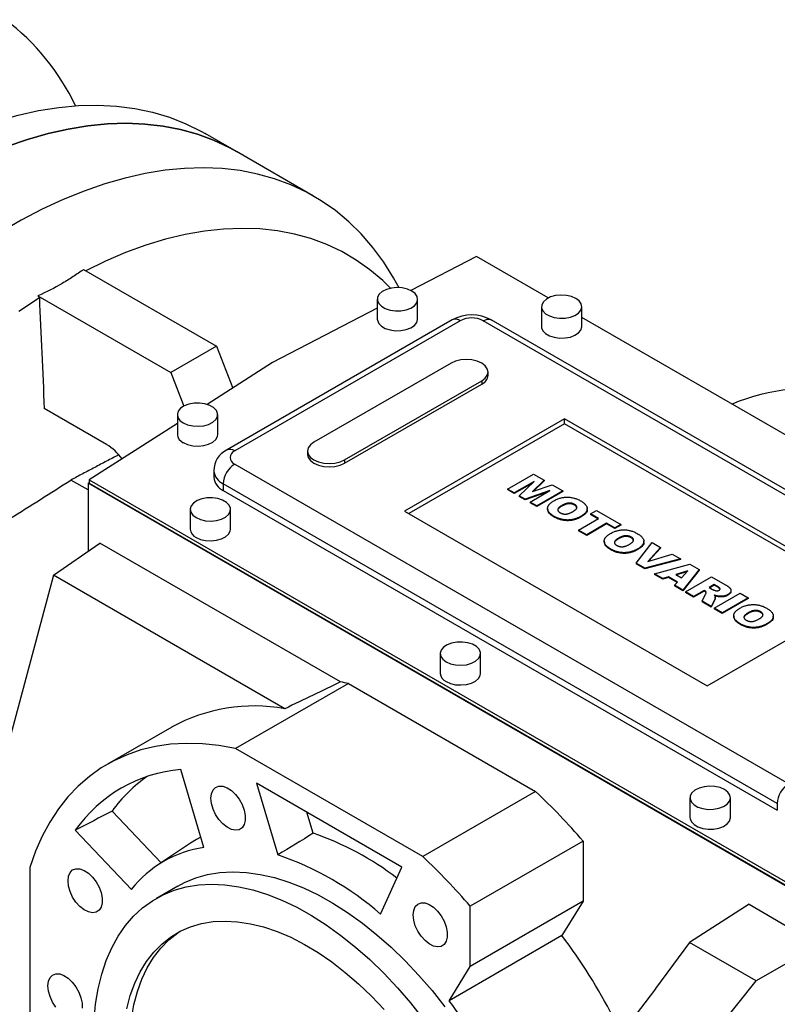
# Model space of a CAD drawing. Extents: x 81 to 4037, y -551 to 2303.
# Drawn here: x 2890 to 3078, y 622 to 866 of the extents above; entities that cross this region are included whole.
import ezdxf

# ---------------------------------------------------------------- set-up
doc = ezdxf.new("R2010")
doc.units = 0
doc.header["$MEASUREMENT"] = 0

msp = doc.modelspace()

# ---------------------------------------------------------------- linework, layer by layer
at = {"color": 7, "linetype": 'Continuous', "lineweight": -3}
for p, q in [((2943.93, 833.24), (2936.15, 837.73)), ((2963.02, 822.22), (2943.93, 833.24)), ((3003.33, 807.26), (2987.1, 798.83)), ((3021.11, 797), (3003.33, 807.26)), ((2906.07, 804.06), (2938.94, 785.08)), ((2984.18, 799.55), (2983.56, 800.68)), ((2894.76, 797.53), (2927.63, 778.55)), ((2978.77, 796.67), (2978.77, 791.77)), ((2988.77, 791.77), (2988.77, 796.67)), ((2978.77, 794.5), (2952.87, 781.04)), ((3019.43, 794.84), (3019.43, 789.94)), ((3029.43, 789.94), (3029.43, 794.84)), ((2997.33, 791.56), (2941.47, 759.32)), ((2999.33, 791.37), (2943.47, 759.12)), ((3142.16, 712.17), (3004.99, 791.37)), ((3144.16, 712.37), (3006.99, 791.56)), ((3082.99, 761.28), (3029.43, 792.19)), ((2938.94, 785.08), (2927.63, 778.55)), ((2938.94, 785.08), (2942.97, 774.69)), ((2952.87, 781.04), (2936.65, 770.64)), ((2997.03, 780.86), (2963.09, 761.26)), ((2927.63, 778.55), (2930.87, 770.21)), ((3006.21, 777.84), (3006.21, 778.66)), ((2970.69, 756.87), (3004.63, 776.47)), ((2970.69, 756.06), (3004.63, 775.65)), ((3004.63, 776.47), (3004.63, 775.65)), ((2911.72, 760.7), (2896.32, 769.59)), ((2929.28, 765.91), (2907.44, 751.91)), ((2929.28, 768.1), (2929.28, 763.2)), ((2939.28, 763.2), (2939.28, 768.1)), ((3025.14, 767.08), (2985.54, 744.22)), ((3025.14, 765.85), (2986.6, 743.61)), ((3100.09, 723.81), (3025.14, 767.08)), ((3025.14, 765.85), (3025.14, 767.08)), ((3099.03, 723.2), (3025.14, 765.85)), ((2961.52, 759.07), (2961.52, 758.25)), ((2970.69, 756.87), (2970.69, 756.06)), ((2938.3, 754.22), (2938.3, 752.59)), ((2943.47, 755.85), (3080.65, 676.66)), ((2907.17, 749.45), (2902.91, 751.9)), ((2907.17, 751.09), (2907.44, 751.27)), ((2907.44, 751.91), (3082.45, 650.88)), ((2907.44, 751.91), (2907.44, 751.09)), ((3011.01, 749.68), (3017.44, 753.39)), ((3017.61, 751.56), (3012.68, 748.71)), ((3013.9, 748.01), (3017.61, 751.56)), ((3020.12, 751.85), (3017.18, 749.04)), ((3017.44, 753.39), (3020.12, 751.85)), ((3020.12, 751.68), (3017.45, 749.13)), ((3020.12, 751.85), (3020.12, 751.68)), ((3082.44, 649.91), (2907.17, 751.09)), ((2907.17, 751.09), (2907.17, 734.24)), ((2907.44, 751.09), (3082.45, 650.07)), ((3077.82, 671.76), (2940.64, 750.95)), ((2940.64, 750.95), (2940.64, 749.32)), ((2940.64, 749.32), (3077.82, 670.13)), ((3012.68, 748.71), (3011.01, 749.68)), ((3011.01, 749.68), (3011.01, 749.52)), ((3012.68, 748.55), (3011.01, 749.52)), ((3017.17, 751.14), (3012.68, 748.55)), ((3021.53, 749.29), (3015.39, 747.15)), ((3020.82, 748.88), (3015.39, 746.99)), ((3016.61, 746.45), (3021.53, 749.29)), ((3017.18, 749.04), (3022.04, 750.73)), ((3024.71, 749.2), (3018.28, 745.49)), ((3024.71, 749.03), (3018.28, 745.32)), ((3022.04, 750.73), (3024.71, 749.2)), ((3024.71, 749.2), (3024.71, 749.03)), ((3012.68, 748.71), (3012.68, 748.55)), ((3015.39, 747.15), (3013.9, 748.01)), ((3013.9, 748.01), (3013.9, 747.85)), ((3015.39, 746.99), (3013.9, 747.85)), ((3015.39, 747.15), (3015.39, 746.99)), ((3018.28, 745.49), (3016.61, 746.45)), ((3016.61, 746.45), (3016.61, 746.29)), ((2932.46, 744.63), (2932.46, 739.73)), ((2942.46, 739.73), (2942.46, 744.63)), ((2985.54, 744.22), (3060.49, 700.95)), ((3018.28, 745.32), (3016.61, 746.29)), ((3018.28, 745.49), (3018.28, 745.32)), ((3020.94, 744.85), (3020.94, 744.65)), ((3024.49, 745.6), (3024.49, 745.44)), ((3027.61, 745.88), (3027.61, 745.72)), ((3030.74, 744.61), (3030.74, 744.82)), ((3031.55, 743.51), (3033.05, 744.38)), ((3033.05, 744.38), (3039.06, 740.91)), ((3022.6, 742.89), (3022.6, 742.73)), ((3028.63, 739.51), (3033.55, 742.35)), ((3029.22, 742.93), (3029.22, 742.77)), ((3033.55, 742.35), (3031.55, 743.51)), ((3031.55, 743.51), (3031.55, 743.35)), ((3033.41, 742.27), (3031.55, 743.35)), ((3030.63, 738.35), (3028.63, 739.51)), ((3028.63, 739.51), (3028.63, 739.35)), ((3030.63, 738.19), (3028.63, 739.35)), ((3035.56, 741.2), (3030.63, 738.35)), ((3035.56, 741.03), (3030.63, 738.19)), ((3037.56, 740.04), (3035.56, 741.2)), ((3035.56, 741.2), (3035.56, 741.03)), ((3037.56, 739.88), (3035.56, 741.03)), ((3039.06, 740.91), (3037.56, 740.04)), ((3039.06, 740.74), (3037.56, 739.88)), ((3037.56, 740.04), (3037.56, 739.88)), ((3039.06, 740.91), (3039.06, 740.74)), ((3030.63, 738.35), (3030.63, 738.19)), ((3034.96, 736.76), (3034.96, 736.55)), ((3038.52, 737.51), (3038.52, 737.34)), ((3041.64, 737.78), (3041.64, 737.62)), ((3044.77, 736.52), (3044.77, 736.72)), ((2898.58, 728.33), (2910.12, 736.27)), ((2969.68, 701.89), (2910.12, 736.27)), ((3036.63, 734.8), (3036.63, 734.63)), ((3042.84, 731.3), (3046.83, 736.42)), ((3043.25, 734.84), (3043.25, 734.67)), ((3048.92, 735.22), (3045.75, 731.71)), ((3048.92, 735.06), (3045.95, 731.77)), ((3046.83, 736.42), (3048.92, 735.22)), ((3048.92, 735.22), (3048.92, 735.06)), ((3053.84, 732.38), (3045.01, 730.05)), ((3053.84, 732.21), (3045.01, 729.89)), ((3045.75, 731.71), (3051.82, 733.55)), ((3051.82, 733.55), (3053.84, 732.38)), ((3053.84, 732.38), (3053.84, 732.21)), ((3045.01, 730.05), (3042.84, 731.3)), ((3042.84, 731.3), (3042.84, 731.14)), ((3045.01, 729.89), (3042.84, 731.14)), ((3045.01, 730.05), (3045.01, 729.89)), ((3047.41, 728.67), (3056.2, 731.02)), ((3055.66, 729.43), (3052.7, 728.5)), ((3054.09, 727.7), (3055.66, 729.43)), ((3058.46, 729.71), (3054.43, 724.62)), ((3058.46, 729.55), (3054.43, 724.45)), ((3056.2, 731.02), (3058.46, 729.71)), ((3058.46, 729.71), (3058.46, 729.55)), ((2898.58, 728.33), (2887.69, 687.66)), ((2955.88, 695.24), (2898.58, 728.33)), ((3049.45, 727.49), (3047.41, 728.67)), ((3047.41, 728.67), (3047.41, 728.5)), ((3049.45, 727.33), (3047.41, 728.5)), ((3050.86, 727.93), (3049.45, 727.49)), ((3050.86, 727.77), (3049.45, 727.33)), ((3049.45, 727.49), (3049.45, 727.33)), ((3053.1, 726.64), (3050.86, 727.93)), ((3050.86, 727.93), (3050.86, 727.77)), ((3053, 726.53), (3050.86, 727.77)), ((3052.7, 728.5), (3054.09, 727.7)), ((3055.45, 729.2), (3052.88, 728.4)), ((3055.09, 724.23), (3061.52, 727.94)), ((3061.52, 727.94), (3064.86, 726.02)), ((3052.34, 725.82), (3053.1, 726.64)), ((3054.43, 724.62), (3052.34, 725.82)), ((3052.34, 725.82), (3052.34, 725.66)), ((3054.43, 724.45), (3052.34, 725.66)), ((3054.43, 724.62), (3054.43, 724.45)), ((3059.69, 724.57), (3057.1, 723.08)), ((3059.69, 724.41), (3057.1, 722.91)), ((3059.86, 724.47), (3059.69, 724.57)), ((3059.69, 724.57), (3059.69, 724.41)), ((3059.86, 724.3), (3059.69, 724.41)), ((3059.86, 724.47), (3059.86, 724.3)), ((3062.19, 726.02), (3060.94, 725.29)), ((3060.94, 725.29), (3061.79, 724.8)), ((3062.19, 725.85), (3061.08, 725.21)), ((3063.07, 725.5), (3062.19, 726.02)), ((3062.19, 726.02), (3062.19, 725.85)), ((3063.07, 725.34), (3062.19, 725.85)), ((3063.07, 725.5), (3063.07, 725.34)), ((3066.36, 724.36), (3066.36, 724.57)), ((3057.1, 723.08), (3055.09, 724.23)), ((3055.09, 724.23), (3055.09, 724.07)), ((3057.1, 722.91), (3055.09, 724.07)), ((3057.1, 723.08), (3057.1, 722.91)), ((3059.18, 721.87), (3060.07, 723.61)), ((3060.49, 700.95), (3100.09, 723.81)), ((3062.28, 722.2), (3061.44, 720.57)), ((3062.28, 722.04), (3061.44, 720.41)), ((3062.19, 720.14), (3068.62, 723.85)), ((3062.28, 722.2), (3062.28, 722.04)), ((3062.45, 722.69), (3062.45, 722.9)), ((3063.14, 723.14), (3063.14, 722.98)), ((3070.62, 722.69), (3064.19, 718.98)), ((3070.62, 722.53), (3064.19, 718.82)), ((3065.57, 723.53), (3065.57, 723.37)), ((3068.62, 723.85), (3070.62, 722.69)), ((3070.62, 722.69), (3070.62, 722.53)), ((3061.44, 720.57), (3059.18, 721.87)), ((3059.18, 721.87), (3059.18, 721.71)), ((3061.44, 720.41), (3059.18, 721.71)), ((3061.44, 720.57), (3061.44, 720.41)), ((3062.19, 720.14), (3062.19, 719.97)), ((3064.19, 718.98), (3062.19, 720.14)), ((3064.19, 718.82), (3062.19, 719.97)), ((3064.19, 718.98), (3064.19, 718.82)), ((3067.02, 718.25), (3067.02, 718.04)), ((3070.58, 719), (3070.58, 718.84)), ((3073.69, 719.28), (3073.69, 719.11)), ((3076.83, 718.01), (3076.83, 718.21)), ((3068.69, 716.29), (3068.69, 716.13)), ((3075.3, 716.33), (3075.3, 716.17)), ((2994.33, 708.91), (2994.33, 704.01)), ((3004.33, 704.01), (3004.33, 708.91)), ((2971.64, 701.5), (2943.71, 685.37)), ((2971.64, 701.5), (3017.97, 674.75)), ((3199.86, 701.31), (3072.59, 627.84)), ((2927.87, 690.7), (2911.96, 681.52)), ((2990.04, 658.62), (2943.71, 685.37)), ((2935.86, 660.87), (2930.11, 680.22)), ((2984.86, 656.03), (2948.88, 676.8)), ((2948.88, 676.8), (2954.16, 659.06)), ((3017.97, 674.75), (2990.04, 658.62)), ((3056.2, 673.19), (3056.2, 668.29)), ((3066.2, 668.29), (3066.2, 673.19)), ((3077.82, 671.76), (3077.82, 670.13)), ((2925.28, 657.08), (2913.13, 669.91)), ((2962.91, 664.4), (2961.37, 669.59)), ((2904, 665.13), (2917.88, 650.48)), ((2932.54, 661.92), (2924.39, 656.48)), ((3029.73, 662.46), (3001.8, 646.34)), ((3029.73, 662.46), (3029.73, 647.56)), ((2892.74, 655.94), (2892.74, 602.43)), ((2979.59, 644.37), (2984.86, 656.03)), ((2929.38, 651.34), (2924.07, 648.28)), ((3029.73, 647.56), (3001.8, 631.43)), ((3001.8, 631.43), (3001.8, 646.34)), ((3029.73, 647.56), (3024.5, 639.04)), ((3070.84, 646.8), (3056.1, 637.35)), ((3070.84, 646.8), (3082.44, 640.11)), ((3024.5, 639.04), (2996.57, 622.91)), ((3056.1, 637.35), (3047.62, 625.95)), ((3072.59, 627.84), (3056.1, 637.35)), ((2996.57, 622.91), (3001.8, 631.43)), ((3057.03, 608.49), (3072.59, 627.84)), ((3041.4, 617.51), (3047.78, 625.86)), ((3047.78, 625.86), (3047.62, 625.95))]:
    msp.add_line(p, q, dxfattribs=at)
for points in [[(2863.74, 831.76), (2869.03, 834.51), (2874.3, 836.95), (2879.53, 839.06), (2884.73, 840.85), (2889.86, 842.31), (2894.92, 843.43), (2899.89, 844.21), (2904.77, 844.65), (2909.54, 844.75), (2914.19, 844.51), (2918.71, 843.93), (2923.09, 843.01), (2927.31, 841.76), (2931.36, 840.17), (2935.24, 838.25), (2936.15, 837.73)], [(2887.09, 834.49), (2892.2, 836.26), (2897.25, 837.72), (2902.24, 838.85), (2907.14, 839.65), (2911.95, 840.12), (2916.66, 840.27), (2921.26, 840.08), (2925.72, 839.57), (2930.05, 838.72), (2934.24, 837.55), (2938.26, 836.06), (2942.12, 834.24), (2943.93, 833.24)], [(2943.93, 833.24), (2942.12, 834.24), (2938.26, 836.06), (2934.24, 837.55), (2930.05, 838.72), (2925.72, 839.57), (2921.26, 840.08), (2916.66, 840.27), (2911.95, 840.12), (2907.14, 839.65), (2902.24, 838.85), (2897.25, 837.72), (2892.2, 836.26), (2887.09, 834.49)], [(2983.56, 800.68), (2982.81, 802), (2980.36, 805.9), (2977.69, 809.52), (2974.79, 812.85), (2971.69, 815.9), (2968.39, 818.64), (2964.9, 821.09), (2961.21, 823.22), (2957.36, 825.03), (2953.33, 826.53), (2949.15, 827.7), (2944.82, 828.55), (2940.35, 829.06), (2935.75, 829.25), (2931.05, 829.1), (2926.23, 828.63), (2921.33, 827.83), (2916.34, 826.7), (2911.29, 825.24), (2906.18, 823.47), (2901.02, 821.37), (2895.84, 818.97), (2890.64, 816.26), (2885.43, 813.25)], [(2982.07, 799.39), (2980.12, 801.29), (2976.94, 803.99), (2973.56, 806.38), (2970, 808.47), (2966.26, 810.24), (2962.35, 811.69), (2958.29, 812.82), (2954.08, 813.62), (2949.73, 814.09), (2945.26, 814.24), (2940.67, 814.05), (2935.99, 813.54), (2931.21, 812.7), (2926.36, 811.53), (2921.44, 810.04), (2916.47, 808.23), (2911.45, 806.11), (2906.59, 803.76)], [(2987.31, 798.71), (2986.22, 799.19), (2984.96, 799.48), (2983.6, 799.56), (2982.26, 799.42), (2981.03, 799.09), (2980, 798.57), (2979.26, 797.91), (2978.85, 797.16), (2978.8, 796.38), (2979.12, 795.61), (2979.79, 794.93), (2980.75, 794.37), (2981.94, 793.99), (2983.26, 793.8), (2984.62, 793.83), (2985.92, 794.07), (2987.06, 794.5), (2987.95, 795.09), (2988.54, 795.8), (2988.77, 796.57), (2988.63, 797.36), (2988.13, 798.09), (2987.31, 798.71)], [(3027.97, 796.88), (3026.88, 797.35), (3025.62, 797.64), (3024.26, 797.72), (3022.92, 797.59), (3021.69, 797.25), (3020.66, 796.73), (3019.92, 796.08), (3019.5, 795.33), (3019.46, 794.54), (3019.78, 793.78), (3020.45, 793.09), (3021.41, 792.54), (3022.6, 792.15), (3023.92, 791.96), (3025.28, 791.99), (3026.58, 792.23), (3027.72, 792.66), (3028.61, 793.25), (3029.2, 793.96), (3029.43, 794.74), (3029.29, 795.52), (3028.79, 796.25), (3027.97, 796.88)], [(2890.06, 793.76), (2895.1, 797.14)], [(2978.77, 791.77), (2978.8, 791.48), (2979.12, 790.71), (2979.79, 790.03), (2980.75, 789.47), (2981.94, 789.09), (2983.26, 788.9), (2984.62, 788.93), (2985.92, 789.17), (2987.06, 789.6), (2987.95, 790.19), (2988.54, 790.9), (2988.77, 791.68), (2988.77, 791.77)], [(3004.99, 791.37), (3005.54, 791.62), (3006.07, 791.74), (3006.56, 791.72), (3006.99, 791.56), (3006.99, 791.56)], [(3019.43, 789.94), (3019.46, 789.64), (3019.78, 788.88), (3020.45, 788.19), (3021.41, 787.64), (3022.6, 787.25), (3023.92, 787.07), (3025.28, 787.09), (3026.58, 787.33), (3027.72, 787.76), (3028.61, 788.35), (3029.2, 789.06), (3029.43, 789.84), (3029.43, 789.94)], [(3004.63, 776.47), (3005.49, 777.11), (3006.02, 777.86), (3006.21, 778.66), (3006.02, 779.46), (3005.49, 780.21), (3004.63, 780.86), (3003.52, 781.35), (3002.22, 781.66), (3000.83, 781.76), (2999.44, 781.66), (2998.14, 781.35), (2997.03, 780.86)], [(2930.74, 766.06), (2931.82, 765.58), (2933.09, 765.29), (2934.45, 765.21), (2935.79, 765.35), (2937.02, 765.69), (2938.04, 766.2), (2938.79, 766.86), (2939.2, 767.61), (2939.25, 768.39), (2938.93, 769.16), (2938.26, 769.84), (2937.3, 770.4), (2936.11, 770.78), (2934.79, 770.97), (2933.43, 770.94), (2932.13, 770.71), (2930.99, 770.27), (2930.09, 769.68), (2929.51, 768.97), (2929.28, 768.2), (2929.42, 767.42), (2929.92, 766.68), (2930.74, 766.06)], [(2930.74, 761.16), (2931.82, 760.68), (2933.09, 760.4), (2934.45, 760.31), (2935.79, 760.45), (2937.02, 760.79), (2938.04, 761.3), (2938.79, 761.96), (2939.2, 762.71), (2939.28, 763.2)], [(2963.09, 761.26), (2962.24, 760.62), (2961.7, 759.87), (2961.52, 759.07), (2961.7, 758.26), (2962.24, 757.52), (2963.09, 756.87), (2964.2, 756.38), (2965.5, 756.07), (2966.89, 755.96), (2968.28, 756.07), (2969.58, 756.38), (2970.69, 756.87)], [(2961.52, 758.25), (2961.7, 757.45), (2962.24, 756.7), (2963.09, 756.06), (2964.2, 755.56), (2965.5, 755.25), (2966.89, 755.15), (2968.28, 755.25), (2969.58, 755.56), (2970.69, 756.06)], [(2933.92, 742.59), (2935.01, 742.11), (2936.27, 741.82), (2937.63, 741.74), (2938.97, 741.88), (2940.2, 742.21), (2941.23, 742.73), (2941.97, 743.39), (2942.38, 744.14), (2942.43, 744.92), (2942.11, 745.69), (2941.44, 746.37), (2940.48, 746.93), (2939.29, 747.31), (2937.97, 747.5), (2936.61, 747.47), (2935.31, 747.23), (2934.17, 746.8), (2933.28, 746.21), (2932.69, 745.5), (2932.46, 744.73), (2932.6, 743.94), (2933.1, 743.21), (2933.92, 742.59)], [(2933.92, 737.69), (2935.01, 737.21), (2936.27, 736.92), (2937.63, 736.84), (2938.97, 736.98), (2940.2, 737.31), (2941.23, 737.83), (2941.97, 738.49), (2942.38, 739.24), (2942.46, 739.73)], [(2995.79, 706.87), (2996.88, 706.39), (2998.15, 706.1), (2999.5, 706.02), (3000.84, 706.16), (3002.07, 706.5), (3003.1, 707.01), (3003.84, 707.67), (3004.26, 708.42), (3004.3, 709.2), (3003.98, 709.97), (3003.31, 710.65), (3002.35, 711.21), (3001.16, 711.59), (2999.84, 711.78), (2998.48, 711.75), (2997.18, 711.52), (2996.04, 711.08), (2995.15, 710.49), (2994.56, 709.78), (2994.33, 709.01), (2994.47, 708.23), (2994.97, 707.49), (2995.79, 706.87)], [(2995.79, 701.97), (2996.88, 701.49), (2998.15, 701.21), (2999.5, 701.13), (3000.84, 701.26), (3002.07, 701.6), (3003.1, 702.11), (3003.84, 702.77), (3004.26, 703.52), (3004.33, 704.01)], [(2943.71, 685.37), (2939.54, 686.12), (2935.46, 686.55), (2931.48, 686.66), (2927.61, 686.44), (2923.87, 685.91), (2920.27, 685.05), (2916.82, 683.87), (2913.53, 682.38), (2910.42, 680.58), (2907.48, 678.47), (2904.74, 676.07), (2902.19, 673.39), (2899.86, 670.42), (2897.74, 667.18), (2895.84, 663.68), (2894.17, 659.93), (2892.74, 655.94)], [(2937.6, 673.07), (2937.73, 674.21), (2938.13, 675.13), (2938.75, 675.76), (2939.57, 676.07), (2940.53, 676.04), (2941.58, 675.66), (2942.64, 674.97), (2943.65, 674.01), (2944.55, 672.83), (2945.28, 671.52), (2945.79, 670.15), (2946.05, 668.8), (2946.05, 667.58), (2945.79, 666.54), (2945.28, 665.76), (2944.55, 665.28), (2943.65, 665.14), (2942.64, 665.35), (2941.58, 665.88), (2940.53, 666.72), (2939.57, 667.8), (2938.75, 669.05), (2938.13, 670.41), (2937.73, 671.77), (2937.6, 673.07)], [(3064.74, 675.23), (3063.65, 675.71), (3062.39, 676), (3061.03, 676.08), (3059.69, 675.94), (3058.46, 675.6), (3057.43, 675.09), (3056.69, 674.43), (3056.27, 673.68), (3056.23, 672.9), (3056.55, 672.13), (3057.22, 671.45), (3058.18, 670.89), (3059.37, 670.51), (3060.69, 670.32), (3062.05, 670.35), (3063.35, 670.58), (3064.49, 671.02), (3065.38, 671.61), (3065.97, 672.32), (3066.2, 673.09), (3066.06, 673.87), (3065.56, 674.61), (3064.74, 675.23)], [(3056.2, 668.29), (3056.23, 668), (3056.55, 667.23), (3057.22, 666.55), (3058.18, 665.99), (3059.37, 665.61), (3060.69, 665.42), (3062.05, 665.45), (3063.35, 665.69), (3064.49, 666.12), (3065.38, 666.71), (3065.97, 667.42), (3066.2, 668.19), (3066.2, 668.29)], [(2935.1, 663.43), (2934.04, 662.85), (2932.54, 661.92)], [(2902.2, 652.63), (2902.34, 653.77), (2902.73, 654.69), (2903.35, 655.32), (2904.17, 655.63), (2905.13, 655.6), (2906.18, 655.22), (2907.24, 654.53), (2908.25, 653.57), (2909.15, 652.39), (2909.88, 651.08), (2910.39, 649.71), (2910.65, 648.36), (2910.65, 647.13), (2910.39, 646.1), (2909.88, 645.32), (2909.15, 644.84), (2908.25, 644.7), (2907.24, 644.91), (2906.18, 645.44), (2905.13, 646.28), (2904.17, 647.35), (2903.35, 648.61), (2902.73, 649.96), (2902.34, 651.33), (2902.2, 652.63)], [(2929.38, 651.34), (2931.03, 652.22), (2933.81, 653.36), (2936.75, 654.18), (2939.83, 654.68), (2943.04, 654.86), (2946.37, 654.71), (2949.79, 654.23), (2953.29, 653.43), (2956.86, 652.31), (2960.48, 650.87), (2964.13, 649.13), (2967.79, 647.09), (2971.44, 644.76), (2975.08, 642.16), (2978.67, 639.28), (2982.21, 636.16), (2985.68, 632.79), (2989.06, 629.21), (2992.33, 625.42), (2995.48, 621.45)], [(2908.66, 618.1), (2909.04, 622.08), (2909.67, 625.88), (2910.55, 629.48), (2911.67, 632.86), (2913.02, 636.01), (2914.61, 638.9), (2916.42, 641.52), (2918.45, 643.87), (2920.68, 645.94), (2923.11, 647.7), (2925.72, 649.15), (2928.5, 650.3), (2931.44, 651.12), (2934.53, 651.62), (2937.74, 651.8), (2941.06, 651.64), (2944.49, 651.17), (2947.99, 650.37), (2951.56, 649.25), (2955.18, 647.81), (2958.82, 646.07), (2962.49, 644.03), (2966.14, 641.7), (2969.78, 639.09), (2973.37, 636.22), (2976.91, 633.1), (2980.38, 629.73), (2983.75, 626.15), (2987.02, 622.36), (2990.17, 618.39)], [(2987.66, 644.17), (2987.79, 645.31), (2988.19, 646.23), (2988.81, 646.86), (2989.63, 647.17), (2990.59, 647.14), (2991.64, 646.76), (2992.7, 646.07), (2993.71, 645.11), (2994.61, 643.93), (2995.34, 642.62), (2995.85, 641.25), (2996.11, 639.91), (2996.11, 638.68), (2995.85, 637.64), (2995.34, 636.86), (2994.61, 636.38), (2993.71, 636.25), (2992.7, 636.45), (2991.64, 636.99), (2990.59, 637.82), (2989.63, 638.9), (2988.81, 640.15), (2988.19, 641.51), (2987.79, 642.87), (2987.66, 644.17)], [(2916.73, 620.89), (2917.6, 624.18), (2918.71, 627.24), (2920.05, 630.07), (2921.62, 632.64), (2923.41, 634.94), (2925.41, 636.97), (2927.6, 638.69), (2929.98, 640.12), (2932.54, 641.23), (2935.25, 642.03), (2938.1, 642.51), (2941.08, 642.67), (2944.18, 642.5), (2947.37, 642.01), (2950.63, 641.19), (2953.96, 640.06), (2957.33, 638.63), (2960.72, 636.88), (2964.12, 634.85), (2967.5, 632.54), (2970.85, 629.95), (2974.15, 627.12), (2977.38, 624.04), (2980.52, 620.74)], [(2917.38, 610.88), (2917.5, 614.73), (2917.88, 618.41), (2918.5, 621.91), (2919.37, 625.2), (2920.48, 628.26), (2921.82, 631.09), (2923.39, 633.66), (2925.18, 635.97), (2927.18, 637.99), (2929.37, 639.71), (2929.97, 640.11)], [(2897.22, 626.6), (2897.36, 627.74), (2897.75, 628.66), (2898.37, 629.29), (2899.19, 629.6), (2900.15, 629.57), (2901.2, 629.19), (2902.26, 628.5), (2903.27, 627.54), (2904.17, 626.36), (2904.9, 625.05), (2905.41, 623.68), (2905.68, 622.33), (2905.68, 621.11)], [(2899.19, 621.32), (2898.37, 622.58), (2897.75, 623.93), (2897.36, 625.3), (2897.22, 626.6)]]:
    msp.add_lwpolyline(points, dxfattribs=at)
for centre, radius, start, end in [((2851.8, 819.78), 57.86, 25.4106, 52.9041), ((3002.16, 782.74), 10.06, 61.3065, 118.6935), ((2998.16, 789.73), 2.01, 54.3824, 114.3071), ((3002.16, 785.91), 6.15, 62.6097, 117.3903), ((3003.52, 778.11), 2.7, 294.3096, 354.3702), ((3084.77, 729.53), 44.96, 75.887, 113.7296), ((2931.76, 763.43), 2.49, 185.3828, 245.9373), ((2904.77, 749.27), 13.38, 35.9875, 58.6875), ((2943.92, 754.28), 5.6, 115.9746, 180.5977), ((2942.3, 757.48), 2.01, 54.3837, 114.2923), ((2944.09, 757.49), 1.75, 110.7834, 249.2166), ((2942.3, 754.62), 4.02, 185.7273, 245.6225), ((2946.78, 750.67), 6.15, 122.6055, 177.3945), ((2942.3, 752.99), 4.02, 185.6948, 245.6253), ((2934.94, 739.96), 2.49, 185.3828, 245.9373), ((2996.81, 704.24), 2.49, 185.3828, 245.9373), ((2958.68, 641.65), 61.23, 77.7809, 79.6511), ((2948.26, 653.54), 42.39, 79.6453, 118.7629), ((2933.2, 644.72), 35.63, 94.9664, 145.0444), ((2942.59, 648.63), 36.35, 124.7122, 144.1556), ((3083.96, 671.48), 6.15, 122.6055, 177.3945), ((2907.11, 556.86), 161.83, 40.7328, 46.7584), ((2939.37, 595.52), 72.78, 52.5475, 71.1314), ((2939.93, 633.06), 28.11, 98.3211, 141.6897), ((2929.17, 586.4), 76.83, 48.9842, 71.0212), ((2879.17, 540.74), 161.83, 40.7328, 46.7584), ((2917.82, 558.07), 133.93, 27.0153, 37.1973), ((2889.89, 541.94), 133.93, 27.0153, 37.1973)]:
    msp.add_arc(centre, radius, start, end, dxfattribs=at)
msp.add_ellipse((1592.45, -207.05), major_axis=(1483.47, 943.94), ratio=0.045241, start_param=0.353014, end_param=0.377231, dxfattribs=at)
for points, knots in [([(2906.07, 804.06), (2905.25, 803.45), (2904.4, 802.86), (2903.07, 801.99), (2902.62, 801.71), (2901.7, 801.14), (2901.23, 800.86), (2898.85, 799.49), (2896.85, 798.47), (2894.76, 797.53)], [0, 0, 0, 0, 0.25, 0.25, 0.375, 0.375, 0.5, 0.5, 1, 1, 1, 1]), ([(2841.6, 714.27), (2851.98, 720.44), (2862.31, 726.65), (2877.67, 736.04), (2882.76, 739.19), (2892.88, 745.52), (2897.91, 748.7), (2902.91, 751.9)], [0, 0, 0, 0, 0.5, 0.5, 0.75, 0.75, 1, 1, 1, 1]), ([(3022.6, 742.89), (3022.52, 742.94), (3022.34, 743.05), (3022.1, 743.2), (3021.89, 743.36), (3021.69, 743.51), (3021.52, 743.67), (3021.37, 743.82), (3021.24, 743.98), (3021.14, 744.13), (3021.06, 744.29), (3020.99, 744.44), (3020.95, 744.6), (3020.94, 744.76), (3020.94, 744.93), (3020.96, 745.09), (3021, 745.26), (3021.07, 745.43), (3021.15, 745.6), (3021.27, 745.77), (3021.41, 745.94), (3021.57, 746.11), (3021.77, 746.27), (3021.98, 746.44), (3022.22, 746.6), (3022.4, 746.71), (3022.49, 746.76)], [0, 0, 0, 0, 0.049265, 0.096677, 0.141872, 0.185416, 0.226951, 0.267082, 0.305493, 0.342904, 0.379519, 0.41576, 0.451977, 0.488591, 0.52564, 0.563299, 0.601786, 0.641304, 0.681713, 0.722898, 0.765127, 0.808941, 0.853783, 0.900597, 0.949282, 1, 1, 1, 1]), ([(3022.49, 746.76), (3022.62, 746.83), (3022.87, 746.97), (3023.27, 747.16), (3023.68, 747.31), (3024.09, 747.44), (3024.51, 747.54), (3024.93, 747.61), (3025.36, 747.65), (3025.8, 747.66), (3026.24, 747.64), (3026.67, 747.6), (3027.09, 747.53), (3027.51, 747.43), (3027.93, 747.3), (3028.33, 747.14), (3028.74, 746.96), (3028.99, 746.82), (3029.12, 746.74)], [0, 0, 0, 0, 0.071344, 0.138901, 0.20343, 0.265428, 0.324943, 0.383291, 0.441077, 0.49884, 0.556643, 0.614487, 0.673028, 0.733221, 0.795383, 0.860103, 0.928175, 1, 1, 1, 1]), ([(3029.12, 746.74), (3029.25, 746.67), (3029.5, 746.52), (3029.82, 746.28), (3030.1, 746.04), (3030.33, 745.8), (3030.51, 745.56), (3030.64, 745.32), (3030.72, 745.07), (3030.75, 744.82), (3030.73, 744.57), (3030.66, 744.33), (3030.54, 744.08), (3030.38, 743.85), (3030.16, 743.61), (3029.89, 743.38), (3029.58, 743.15), (3029.34, 743.01), (3029.22, 742.93)], [0, 0, 0, 0, 0.073518, 0.143234, 0.20931, 0.272534, 0.332953, 0.391772, 0.449371, 0.506841, 0.564069, 0.620946, 0.678708, 0.737726, 0.798902, 0.862615, 0.929429, 1, 1, 1, 1]), ([(3022.6, 742.73), (3022.09, 743.04), (3021.18, 743.59), (3021.08, 744.34), (3021.03, 744.68)], [0, 0, 0, 0, 0.556559, 1, 1, 1, 1]), ([(3024.49, 745.44), (3024.27, 745.3), (3023.83, 745.02), (3023.43, 744.62), (3023.49, 744.4), (3023.5, 744.37)], [0, 0, 0, 0, 0.465874, 0.928191, 1, 1, 1, 1]), ([(3024.49, 745.6), (3024.42, 745.56), (3024.27, 745.47), (3024.07, 745.34), (3023.9, 745.21), (3023.76, 745.08), (3023.65, 744.96), (3023.56, 744.84), (3023.5, 744.72), (3023.47, 744.6), (3023.47, 744.49), (3023.49, 744.39), (3023.53, 744.28), (3023.59, 744.18), (3023.67, 744.08), (3023.77, 743.98), (3023.89, 743.89), (3023.99, 743.83), (3024.04, 743.8)], [0, 0, 0, 0, 0.0906437, 0.174872, 0.2529973, 0.3253009, 0.3921904, 0.4545764, 0.5132558, 0.5681405, 0.6213693, 0.6733524, 0.7251865, 0.777162, 0.8299581, 0.8842232, 0.9405551, 1, 1, 1, 1]), ([(3024.04, 743.8), (3024.09, 743.77), (3024.2, 743.71), (3024.36, 743.64), (3024.53, 743.58), (3024.7, 743.53), (3024.88, 743.49), (3025.06, 743.47), (3025.25, 743.46), (3025.44, 743.46), (3025.63, 743.48), (3025.84, 743.52), (3026.05, 743.57), (3026.28, 743.64), (3026.51, 743.74), (3026.75, 743.84), (3027, 743.97), (3027.16, 744.06), (3027.25, 744.11)], [0, 0, 0, 0, 0.058398, 0.114272, 0.167047, 0.218337, 0.268316, 0.317692, 0.367199, 0.417208, 0.46992, 0.526987, 0.589609, 0.658003, 0.732574, 0.814327, 0.903561, 1, 1, 1, 1]), ([(3027.61, 745.88), (3027.56, 745.91), (3027.46, 745.96), (3027.31, 746.03), (3027.14, 746.09), (3026.97, 746.13), (3026.8, 746.17), (3026.61, 746.19), (3026.43, 746.2), (3026.23, 746.19), (3026.03, 746.18), (3025.83, 746.14), (3025.62, 746.1), (3025.4, 746.03), (3025.18, 745.95), (3024.95, 745.85), (3024.72, 745.73), (3024.57, 745.65), (3024.49, 745.6)], [0, 0, 0, 0, 0.0571418, 0.1121974, 0.1657062, 0.2172897, 0.2685776, 0.3202124, 0.3724278, 0.4258946, 0.4817443, 0.5402378, 0.6033757, 0.6712067, 0.7443361, 0.8233195, 0.9084369, 1, 1, 1, 1]), ([(3027.61, 745.72), (3027.56, 745.74), (3027.46, 745.8), (3027.31, 745.87), (3027.14, 745.92), (3026.97, 745.97), (3026.8, 746), (3026.61, 746.02), (3026.43, 746.03), (3026.23, 746.03), (3026.03, 746.01), (3025.83, 745.98), (3025.62, 745.93), (3025.4, 745.87), (3025.18, 745.78), (3024.95, 745.68), (3024.72, 745.57), (3024.57, 745.48), (3024.49, 745.44)], [0, 0, 0, 0, 0.0571418, 0.1121974, 0.1657062, 0.2172897, 0.2685776, 0.3202124, 0.3724278, 0.4258946, 0.4817443, 0.5402378, 0.6033757, 0.6712067, 0.7443361, 0.8233195, 0.9084369, 1, 1, 1, 1]), ([(3027.25, 744.11), (3027.32, 744.15), (3027.46, 744.23), (3027.64, 744.36), (3027.8, 744.48), (3027.93, 744.61), (3028.04, 744.72), (3028.12, 744.84), (3028.17, 744.96), (3028.19, 745.07), (3028.19, 745.18), (3028.17, 745.29), (3028.13, 745.4), (3028.07, 745.5), (3027.99, 745.6), (3027.88, 745.7), (3027.76, 745.79), (3027.66, 745.85), (3027.61, 745.88)], [0, 0, 0, 0, 0.086663, 0.167813, 0.243263, 0.313437, 0.379192, 0.441249, 0.499872, 0.555641, 0.610222, 0.663607, 0.716484, 0.770031, 0.824178, 0.880221, 0.939034, 1, 1, 1, 1]), ([(3028.17, 744.97), (3028.15, 745.1), (3028.11, 745.39), (3027.79, 745.6), (3027.61, 745.72)], [0, 0, 0, 0, 0.468302, 1, 1, 1, 1]), ([(3030.66, 744.62), (3030.69, 744.56), (3030.83, 744.18), (3030.27, 743.48), (3029.57, 743.01), (3029.22, 742.77)], [0, 0, 0, 0, 0.0956554, 0.5470073, 1, 1, 1, 1]), ([(3029.22, 742.93), (3029.13, 742.88), (3028.95, 742.78), (3028.67, 742.64), (3028.39, 742.51), (3028.11, 742.4), (3027.84, 742.3), (3027.56, 742.22), (3027.28, 742.15), (3027.01, 742.09), (3026.73, 742.05), (3026.46, 742.02), (3026.18, 742), (3025.9, 741.99), (3025.63, 742), (3025.35, 742.02), (3025.07, 742.04), (3024.79, 742.09), (3024.51, 742.14), (3024.23, 742.21), (3023.96, 742.29), (3023.68, 742.38), (3023.41, 742.49), (3023.14, 742.61), (3022.87, 742.74), (3022.69, 742.84), (3022.6, 742.89)], [0, 0, 0, 0, 0.051132, 0.100152, 0.146961, 0.191917, 0.234926, 0.276159, 0.316126, 0.354634, 0.392221, 0.429395, 0.466142, 0.502847, 0.539526, 0.576578, 0.613967, 0.652137, 0.690967, 0.730664, 0.771656, 0.814071, 0.857867, 0.903251, 0.950579, 1, 1, 1, 1]), ([(3029.22, 742.77), (3029.13, 742.72), (3028.95, 742.62), (3028.67, 742.48), (3028.39, 742.35), (3028.11, 742.24), (3027.84, 742.14), (3027.56, 742.06), (3027.28, 741.99), (3027.01, 741.93), (3026.73, 741.89), (3026.46, 741.86), (3026.18, 741.84), (3025.9, 741.83), (3025.63, 741.84), (3025.35, 741.85), (3025.07, 741.88), (3024.79, 741.92), (3024.51, 741.98), (3024.23, 742.04), (3023.96, 742.12), (3023.68, 742.22), (3023.41, 742.33), (3023.14, 742.45), (3022.87, 742.58), (3022.69, 742.68), (3022.6, 742.73)], [0, 0, 0, 0, 0.051132, 0.100152, 0.146961, 0.191917, 0.234926, 0.276159, 0.316126, 0.354634, 0.392221, 0.429395, 0.466142, 0.502847, 0.539526, 0.576578, 0.613967, 0.652137, 0.690967, 0.730664, 0.771656, 0.814071, 0.857867, 0.903251, 0.950579, 1, 1, 1, 1]), ([(3036.51, 738.66), (3036.64, 738.74), (3036.9, 738.87), (3037.3, 739.06), (3037.7, 739.21), (3038.12, 739.34), (3038.53, 739.44), (3038.96, 739.51), (3039.39, 739.55), (3039.83, 739.56), (3040.26, 739.55), (3040.69, 739.51), (3041.12, 739.43), (3041.54, 739.33), (3041.95, 739.2), (3042.36, 739.04), (3042.76, 738.86), (3043.02, 738.72), (3043.14, 738.65)], [0, 0, 0, 0, 0.071344, 0.138901, 0.20343, 0.265428, 0.324943, 0.383291, 0.441077, 0.49884, 0.556643, 0.614487, 0.673028, 0.733221, 0.795383, 0.860103, 0.928175, 1, 1, 1, 1]), ([(3036.63, 734.8), (3036.54, 734.85), (3036.37, 734.95), (3036.13, 735.1), (3035.91, 735.26), (3035.72, 735.42), (3035.55, 735.57), (3035.4, 735.73), (3035.27, 735.88), (3035.16, 736.03), (3035.08, 736.19), (3035.02, 736.35), (3034.98, 736.5), (3034.96, 736.67), (3034.96, 736.83), (3034.98, 737), (3035.03, 737.16), (3035.09, 737.33), (3035.18, 737.51), (3035.29, 737.68), (3035.43, 737.84), (3035.6, 738.01), (3035.79, 738.18), (3036.01, 738.34), (3036.25, 738.51), (3036.42, 738.61), (3036.51, 738.66)], [0, 0, 0, 0, 0.049265, 0.096677, 0.141872, 0.185416, 0.226951, 0.267082, 0.305493, 0.342904, 0.379519, 0.41576, 0.451977, 0.488591, 0.52564, 0.563299, 0.601786, 0.641304, 0.681713, 0.722898, 0.765127, 0.808941, 0.853783, 0.900597, 0.949282, 1, 1, 1, 1]), ([(3036.63, 734.63), (3036.12, 734.94), (3035.2, 735.49), (3035.1, 736.25), (3035.06, 736.58)], [0, 0, 0, 0, 0.5565593, 1, 1, 1, 1]), ([(3038.52, 737.34), (3038.3, 737.2), (3037.86, 736.92), (3037.45, 736.52), (3037.52, 736.3), (3037.53, 736.27)], [0, 0, 0, 0, 0.465874, 0.928191, 1, 1, 1, 1]), ([(3038.52, 737.51), (3038.44, 737.46), (3038.3, 737.38), (3038.1, 737.24), (3037.93, 737.11), (3037.79, 736.98), (3037.67, 736.86), (3037.59, 736.74), (3037.53, 736.62), (3037.5, 736.51), (3037.5, 736.4), (3037.51, 736.29), (3037.55, 736.18), (3037.61, 736.08), (3037.69, 735.98), (3037.8, 735.88), (3037.92, 735.79), (3038.02, 735.73), (3038.07, 735.7)], [0, 0, 0, 0, 0.0906437, 0.174872, 0.2529973, 0.3253009, 0.3921904, 0.4545764, 0.5132558, 0.5681405, 0.6213693, 0.6733524, 0.7251865, 0.777162, 0.8299581, 0.8842232, 0.9405551, 1, 1, 1, 1]), ([(3041.64, 737.78), (3041.59, 737.81), (3041.49, 737.86), (3041.33, 737.93), (3041.17, 737.99), (3041, 738.04), (3040.82, 738.07), (3040.64, 738.09), (3040.45, 738.1), (3040.26, 738.1), (3040.06, 738.08), (3039.85, 738.05), (3039.64, 738), (3039.43, 737.93), (3039.21, 737.85), (3038.98, 737.75), (3038.75, 737.64), (3038.6, 737.55), (3038.52, 737.51)], [0, 0, 0, 0, 0.057142, 0.112197, 0.165706, 0.21729, 0.268578, 0.320212, 0.372428, 0.425895, 0.481744, 0.540238, 0.603376, 0.671207, 0.744336, 0.82332, 0.908437, 1, 1, 1, 1]), ([(3041.64, 737.62), (3041.59, 737.65), (3041.49, 737.7), (3041.33, 737.77), (3041.17, 737.83), (3041, 737.87), (3040.82, 737.91), (3040.64, 737.93), (3040.45, 737.94), (3040.26, 737.93), (3040.06, 737.92), (3039.85, 737.88), (3039.64, 737.84), (3039.43, 737.77), (3039.21, 737.69), (3038.98, 737.59), (3038.75, 737.47), (3038.6, 737.39), (3038.52, 737.34)], [0, 0, 0, 0, 0.057142, 0.112197, 0.165706, 0.21729, 0.268578, 0.320212, 0.372428, 0.425895, 0.481744, 0.540238, 0.603376, 0.671207, 0.744336, 0.82332, 0.908437, 1, 1, 1, 1]), ([(3041.28, 736.01), (3041.35, 736.06), (3041.48, 736.14), (3041.67, 736.26), (3041.83, 736.39), (3041.96, 736.51), (3042.06, 736.63), (3042.14, 736.75), (3042.19, 736.86), (3042.22, 736.98), (3042.22, 737.09), (3042.2, 737.19), (3042.16, 737.3), (3042.09, 737.4), (3042.01, 737.5), (3041.91, 737.6), (3041.78, 737.69), (3041.69, 737.75), (3041.64, 737.78)], [0, 0, 0, 0, 0.086663, 0.167813, 0.243263, 0.313437, 0.379192, 0.441249, 0.499872, 0.555641, 0.610222, 0.663607, 0.716484, 0.770031, 0.824178, 0.880221, 0.939034, 1, 1, 1, 1]), ([(3042.2, 736.87), (3042.18, 737.01), (3042.14, 737.29), (3041.81, 737.51), (3041.64, 737.62)], [0, 0, 0, 0, 0.468302, 1, 1, 1, 1]), ([(3043.14, 738.65), (3043.27, 738.57), (3043.52, 738.42), (3043.85, 738.19), (3044.13, 737.95), (3044.36, 737.71), (3044.54, 737.46), (3044.67, 737.22), (3044.75, 736.97), (3044.78, 736.72), (3044.76, 736.48), (3044.69, 736.23), (3044.57, 735.99), (3044.4, 735.75), (3044.18, 735.51), (3043.92, 735.28), (3043.61, 735.05), (3043.37, 734.91), (3043.25, 734.84)], [0, 0, 0, 0, 0.073518, 0.143234, 0.20931, 0.272534, 0.332953, 0.391772, 0.449371, 0.506841, 0.564069, 0.620946, 0.678708, 0.737726, 0.798902, 0.862615, 0.929429, 1, 1, 1, 1]), ([(3043.25, 734.84), (3043.15, 734.79), (3042.97, 734.69), (3042.69, 734.54), (3042.42, 734.42), (3042.14, 734.31), (3041.86, 734.21), (3041.59, 734.12), (3041.31, 734.05), (3041.03, 734), (3040.76, 733.96), (3040.48, 733.92), (3040.21, 733.91), (3039.93, 733.9), (3039.65, 733.9), (3039.37, 733.92), (3039.09, 733.95), (3038.82, 733.99), (3038.54, 734.04), (3038.26, 734.11), (3037.98, 734.19), (3037.71, 734.28), (3037.43, 734.39), (3037.16, 734.51), (3036.89, 734.65), (3036.72, 734.75), (3036.63, 734.8)], [0, 0, 0, 0, 0.051132, 0.100152, 0.146961, 0.191917, 0.234926, 0.276159, 0.316126, 0.354634, 0.392221, 0.429395, 0.466142, 0.502847, 0.539526, 0.576578, 0.613967, 0.652137, 0.690967, 0.730664, 0.771656, 0.814071, 0.857867, 0.903251, 0.950579, 1, 1, 1, 1]), ([(3043.25, 734.67), (3043.15, 734.62), (3042.97, 734.52), (3042.69, 734.38), (3042.42, 734.26), (3042.14, 734.14), (3041.86, 734.04), (3041.59, 733.96), (3041.31, 733.89), (3041.03, 733.83), (3040.76, 733.79), (3040.48, 733.76), (3040.21, 733.74), (3039.93, 733.73), (3039.65, 733.74), (3039.37, 733.76), (3039.09, 733.78), (3038.82, 733.83), (3038.54, 733.88), (3038.26, 733.95), (3037.98, 734.03), (3037.71, 734.12), (3037.43, 734.23), (3037.16, 734.35), (3036.89, 734.48), (3036.72, 734.58), (3036.63, 734.63)], [0, 0, 0, 0, 0.051132, 0.100152, 0.146961, 0.191917, 0.234926, 0.276159, 0.316126, 0.354634, 0.392221, 0.429395, 0.466142, 0.502847, 0.539526, 0.576578, 0.613967, 0.652137, 0.690967, 0.730664, 0.771656, 0.814071, 0.857867, 0.903251, 0.950579, 1, 1, 1, 1]), ([(3038.07, 735.7), (3038.12, 735.67), (3038.22, 735.61), (3038.39, 735.54), (3038.56, 735.48), (3038.73, 735.43), (3038.91, 735.4), (3039.09, 735.37), (3039.27, 735.36), (3039.46, 735.37), (3039.66, 735.38), (3039.86, 735.42), (3040.08, 735.48), (3040.3, 735.55), (3040.53, 735.64), (3040.77, 735.75), (3041.03, 735.87), (3041.19, 735.97), (3041.28, 736.01)], [0, 0, 0, 0, 0.058398, 0.114272, 0.167047, 0.218337, 0.268316, 0.317692, 0.367199, 0.417208, 0.46992, 0.526987, 0.589609, 0.658003, 0.732574, 0.814327, 0.903561, 1, 1, 1, 1]), ([(3044.69, 736.53), (3044.71, 736.46), (3044.86, 736.09), (3044.3, 735.39), (3043.6, 734.91), (3043.25, 734.67)], [0, 0, 0, 0, 0.095655, 0.547007, 1, 1, 1, 1]), ([(3060.2, 724.1), (3060.19, 724.13), (3060.16, 724.2), (3060.09, 724.3), (3059.99, 724.39), (3059.9, 724.44), (3059.86, 724.47)], [0, 0, 0, 0, 0.247455, 0.49428, 0.742134, 1, 1, 1, 1]), ([(3061.79, 724.8), (3061.82, 724.79), (3061.89, 724.75), (3062.02, 724.69), (3062.2, 724.62), (3062.33, 724.57), (3062.4, 724.54)], [0, 0, 0, 0, 0.157136, 0.376219, 0.657869, 1, 1, 1, 1]), ([(3062.4, 724.54), (3062.44, 724.53), (3062.52, 724.5), (3062.65, 724.47), (3062.79, 724.46), (3062.92, 724.46), (3063.06, 724.48), (3063.19, 724.5), (3063.31, 724.54), (3063.37, 724.58), (3063.41, 724.6)], [0, 0, 0, 0, 0.12752, 0.252612, 0.374627, 0.500928, 0.627094, 0.751469, 0.873239, 1, 1, 1, 1]), ([(3063.41, 724.6), (3063.45, 724.63), (3063.54, 724.68), (3063.63, 724.78), (3063.67, 724.88), (3063.67, 724.96), (3063.65, 725.03), (3063.61, 725.09), (3063.56, 725.15), (3063.5, 725.22), (3063.42, 725.28), (3063.32, 725.35), (3063.2, 725.43), (3063.12, 725.48), (3063.07, 725.5)], [0, 0, 0, 0, 0.10899, 0.207548, 0.302677, 0.398603, 0.449891, 0.506965, 0.570843, 0.640302, 0.718946, 0.803837, 0.897484, 1, 1, 1, 1]), ([(3063.66, 724.77), (3063.67, 724.78), (3063.68, 724.83), (3063.55, 725.05), (3063.29, 725.21), (3063.07, 725.34)], [0, 0, 0, 0, 0.032457, 0.226287, 1, 1, 1, 1]), ([(3064.86, 726.02), (3064.93, 725.97), (3065.08, 725.89), (3065.28, 725.76), (3065.47, 725.64), (3065.63, 725.53), (3065.78, 725.41), (3065.91, 725.31), (3066.02, 725.21), (3066.11, 725.11), (3066.19, 725.01), (3066.26, 724.92), (3066.3, 724.82), (3066.34, 724.72), (3066.35, 724.62), (3066.36, 724.52), (3066.34, 724.42), (3066.32, 724.31), (3066.28, 724.21), (3066.23, 724.11), (3066.16, 724), (3066.07, 723.91), (3065.97, 723.81), (3065.85, 723.71), (3065.72, 723.62), (3065.62, 723.56), (3065.57, 723.53)], [0, 0, 0, 0, 0.063757, 0.123497, 0.179241, 0.231421, 0.28015, 0.325043, 0.366173, 0.404189, 0.440207, 0.475493, 0.510323, 0.54538, 0.579969, 0.615156, 0.650932, 0.687489, 0.724288, 0.761378, 0.799024, 0.837015, 0.875805, 0.91579, 0.957227, 1, 1, 1, 1]), ([(3066.31, 724.39), (3066.3, 724.21), (3066.27, 723.83), (3065.82, 723.54), (3065.57, 723.37)], [0, 0, 0, 0, 0.440625, 1, 1, 1, 1]), ([(3060.2, 723.94), (3060.19, 723.97), (3060.16, 724.04), (3060.09, 724.14), (3059.99, 724.23), (3059.9, 724.28), (3059.86, 724.3)], [0, 0, 0, 0, 0.247455, 0.49428, 0.742134, 1, 1, 1, 1]), ([(3060.07, 723.61), (3060.12, 723.7), (3060.19, 723.83), (3060.19, 723.97), (3060.2, 724.01)], [0, 0, 0, 0, 0.677079, 1, 1, 1, 1]), ([(3063.14, 723.14), (3063.06, 723.16), (3062.91, 723.18), (3062.68, 723.24), (3062.42, 723.32), (3062.25, 723.38), (3062.16, 723.41)], [0, 0, 0, 0, 0.209479, 0.445651, 0.708952, 1, 1, 1, 1]), ([(3062.16, 723.41), (3062.2, 723.37), (3062.27, 723.29), (3062.35, 723.17), (3062.4, 723.07), (3062.43, 723), (3062.44, 722.97)], [0, 0, 0, 0, 0.307753, 0.574976, 0.805899, 1, 1, 1, 1]), ([(3062.44, 722.97), (3062.44, 722.95), (3062.45, 722.9), (3062.44, 722.82), (3062.43, 722.71), (3062.41, 722.59), (3062.38, 722.47), (3062.35, 722.37), (3062.32, 722.28), (3062.29, 722.22), (3062.28, 722.2)], [0, 0, 0, 0, 0.082109, 0.190902, 0.326027, 0.486777, 0.649897, 0.790442, 0.906769, 1, 1, 1, 1]), ([(3062.43, 722.72), (3062.42, 722.6), (3062.42, 722.37), (3062.32, 722.15), (3062.28, 722.04)], [0, 0, 0, 0, 0.498767, 1, 1, 1, 1]), ([(3063.14, 722.98), (3062.95, 723.02), (3062.66, 723.07), (3062.41, 723.16), (3062.33, 723.19)], [0, 0, 0, 0, 0.6794694, 1, 1, 1, 1]), ([(3065.57, 723.53), (3065.48, 723.49), (3065.31, 723.39), (3065.02, 723.28), (3064.73, 723.19), (3064.42, 723.13), (3064.1, 723.1), (3063.78, 723.09), (3063.46, 723.1), (3063.24, 723.13), (3063.14, 723.14)], [0, 0, 0, 0, 0.137749, 0.268408, 0.392738, 0.514823, 0.634671, 0.754198, 0.875351, 1, 1, 1, 1]), ([(3065.57, 723.37), (3065.48, 723.32), (3065.31, 723.23), (3065.02, 723.11), (3064.73, 723.03), (3064.42, 722.97), (3064.1, 722.94), (3063.78, 722.93), (3063.46, 722.94), (3063.24, 722.97), (3063.14, 722.98)], [0, 0, 0, 0, 0.137749, 0.268408, 0.392738, 0.514823, 0.634671, 0.754198, 0.875351, 1, 1, 1, 1]), ([(3068.69, 716.29), (3068.6, 716.34), (3068.43, 716.44), (3068.19, 716.6), (3067.97, 716.76), (3067.78, 716.91), (3067.6, 717.07), (3067.45, 717.22), (3067.33, 717.37), (3067.22, 717.53), (3067.14, 717.68), (3067.08, 717.84), (3067.04, 718), (3067.02, 718.16), (3067.02, 718.32), (3067.04, 718.49), (3067.08, 718.66), (3067.15, 718.83), (3067.24, 719), (3067.35, 719.17), (3067.49, 719.34), (3067.66, 719.5), (3067.85, 719.67), (3068.06, 719.84), (3068.31, 720), (3068.48, 720.1), (3068.57, 720.16)], [0, 0, 0, 0, 0.049265, 0.096677, 0.141872, 0.185416, 0.226951, 0.267082, 0.305493, 0.342904, 0.379519, 0.41576, 0.451977, 0.488591, 0.52564, 0.563299, 0.601786, 0.641304, 0.681713, 0.722898, 0.765127, 0.808941, 0.853783, 0.900597, 0.949282, 1, 1, 1, 1]), ([(3068.57, 720.16), (3068.7, 720.23), (3068.95, 720.37), (3069.35, 720.55), (3069.76, 720.71), (3070.17, 720.83), (3070.59, 720.93), (3071.02, 721), (3071.45, 721.05), (3071.88, 721.06), (3072.32, 721.04), (3072.75, 721), (3073.18, 720.93), (3073.6, 720.82), (3074.01, 720.7), (3074.42, 720.54), (3074.82, 720.35), (3075.07, 720.21), (3075.2, 720.14)], [0, 0, 0, 0, 0.071344, 0.138901, 0.20343, 0.265428, 0.324943, 0.383291, 0.441077, 0.49884, 0.556643, 0.614487, 0.673028, 0.733221, 0.795383, 0.860103, 0.928175, 1, 1, 1, 1]), ([(3073.69, 719.28), (3073.65, 719.3), (3073.55, 719.36), (3073.39, 719.43), (3073.23, 719.48), (3073.05, 719.53), (3072.88, 719.56), (3072.7, 719.58), (3072.51, 719.59), (3072.32, 719.59), (3072.12, 719.57), (3071.91, 719.54), (3071.7, 719.49), (3071.49, 719.43), (3071.27, 719.34), (3071.04, 719.24), (3070.81, 719.13), (3070.65, 719.04), (3070.58, 719)], [0, 0, 0, 0, 0.057142, 0.112197, 0.165706, 0.21729, 0.268578, 0.320212, 0.372428, 0.425895, 0.481744, 0.540238, 0.603376, 0.671207, 0.744336, 0.82332, 0.908437, 1, 1, 1, 1]), ([(3075.2, 720.14), (3075.33, 720.06), (3075.58, 719.92), (3075.91, 719.68), (3076.19, 719.44), (3076.42, 719.2), (3076.6, 718.96), (3076.73, 718.71), (3076.81, 718.47), (3076.83, 718.22), (3076.81, 717.97), (3076.74, 717.72), (3076.63, 717.48), (3076.46, 717.24), (3076.24, 717.01), (3075.98, 716.78), (3075.67, 716.55), (3075.43, 716.41), (3075.3, 716.33)], [0, 0, 0, 0, 0.073518, 0.143234, 0.20931, 0.272534, 0.332953, 0.391772, 0.449371, 0.506841, 0.564069, 0.620946, 0.678708, 0.737726, 0.798902, 0.862615, 0.929429, 1, 1, 1, 1]), ([(3068.69, 716.13), (3068.18, 716.43), (3067.26, 716.98), (3067.16, 717.74), (3067.11, 718.07)], [0, 0, 0, 0, 0.556559, 1, 1, 1, 1]), ([(3070.58, 718.84), (3070.36, 718.7), (3069.92, 718.41), (3069.51, 718.02), (3069.58, 717.79), (3069.59, 717.77)], [0, 0, 0, 0, 0.465874, 0.928191, 1, 1, 1, 1]), ([(3070.58, 719), (3070.5, 718.96), (3070.35, 718.87), (3070.16, 718.74), (3069.99, 718.6), (3069.84, 718.48), (3069.73, 718.36), (3069.65, 718.23), (3069.59, 718.12), (3069.56, 718), (3069.55, 717.89), (3069.57, 717.78), (3069.61, 717.68), (3069.67, 717.57), (3069.75, 717.47), (3069.85, 717.38), (3069.98, 717.28), (3070.07, 717.22), (3070.12, 717.19)], [0, 0, 0, 0, 0.0906437, 0.174872, 0.2529973, 0.3253009, 0.3921904, 0.4545764, 0.5132558, 0.5681405, 0.6213693, 0.6733524, 0.7251865, 0.777162, 0.8299581, 0.8842232, 0.9405551, 1, 1, 1, 1]), ([(3070.12, 717.19), (3070.18, 717.16), (3070.28, 717.11), (3070.44, 717.04), (3070.61, 716.97), (3070.79, 716.93), (3070.96, 716.89), (3071.14, 716.87), (3071.33, 716.86), (3071.52, 716.86), (3071.72, 716.88), (3071.92, 716.91), (3072.13, 716.97), (3072.36, 717.04), (3072.59, 717.13), (3072.83, 717.24), (3073.08, 717.37), (3073.25, 717.46), (3073.33, 717.51)], [0, 0, 0, 0, 0.058398, 0.114272, 0.167047, 0.218337, 0.268316, 0.317692, 0.367199, 0.417208, 0.46992, 0.526987, 0.589609, 0.658003, 0.732574, 0.814327, 0.903561, 1, 1, 1, 1]), ([(3073.69, 719.11), (3073.65, 719.14), (3073.55, 719.19), (3073.39, 719.26), (3073.23, 719.32), (3073.05, 719.37), (3072.88, 719.4), (3072.7, 719.42), (3072.51, 719.43), (3072.32, 719.43), (3072.12, 719.41), (3071.91, 719.38), (3071.7, 719.33), (3071.49, 719.26), (3071.27, 719.18), (3071.04, 719.08), (3070.81, 718.97), (3070.65, 718.88), (3070.58, 718.84)], [0, 0, 0, 0, 0.057142, 0.112197, 0.165706, 0.21729, 0.268578, 0.320212, 0.372428, 0.425895, 0.481744, 0.540238, 0.603376, 0.671207, 0.744336, 0.82332, 0.908437, 1, 1, 1, 1]), ([(3073.33, 717.51), (3073.4, 717.55), (3073.54, 717.63), (3073.73, 717.76), (3073.88, 717.88), (3074.01, 718), (3074.12, 718.12), (3074.2, 718.24), (3074.25, 718.36), (3074.28, 718.47), (3074.28, 718.58), (3074.26, 718.69), (3074.22, 718.79), (3074.15, 718.9), (3074.07, 719), (3073.96, 719.09), (3073.84, 719.19), (3073.74, 719.25), (3073.69, 719.28)], [0, 0, 0, 0, 0.086663, 0.167813, 0.243263, 0.313437, 0.379192, 0.441249, 0.499872, 0.555641, 0.610222, 0.663607, 0.716484, 0.770031, 0.824178, 0.880221, 0.939034, 1, 1, 1, 1]), ([(3074.26, 718.37), (3074.24, 718.5), (3074.2, 718.78), (3073.87, 719), (3073.69, 719.11)], [0, 0, 0, 0, 0.468302, 1, 1, 1, 1]), ([(3076.75, 718.02), (3076.77, 717.95), (3076.92, 717.58), (3076.36, 716.88), (3075.65, 716.41), (3075.3, 716.17)], [0, 0, 0, 0, 0.095655, 0.547007, 1, 1, 1, 1]), ([(3075.3, 716.33), (3075.21, 716.28), (3075.03, 716.18), (3074.75, 716.04), (3074.47, 715.91), (3074.2, 715.8), (3073.92, 715.7), (3073.64, 715.62), (3073.37, 715.55), (3073.09, 715.49), (3072.82, 715.45), (3072.54, 715.42), (3072.26, 715.4), (3071.99, 715.39), (3071.71, 715.4), (3071.43, 715.41), (3071.15, 715.44), (3070.87, 715.48), (3070.59, 715.54), (3070.32, 715.6), (3070.04, 715.68), (3069.76, 715.78), (3069.49, 715.89), (3069.22, 716.01), (3068.95, 716.14), (3068.77, 716.24), (3068.69, 716.29)], [0, 0, 0, 0, 0.051132, 0.100152, 0.146961, 0.191917, 0.234926, 0.276159, 0.316126, 0.354634, 0.392221, 0.429395, 0.466142, 0.502847, 0.539526, 0.576578, 0.613967, 0.652137, 0.690967, 0.730664, 0.771656, 0.814071, 0.857867, 0.903251, 0.950579, 1, 1, 1, 1]), ([(3075.3, 716.17), (3075.21, 716.12), (3075.03, 716.02), (3074.75, 715.87), (3074.47, 715.75), (3074.2, 715.64), (3073.92, 715.54), (3073.64, 715.45), (3073.37, 715.38), (3073.09, 715.33), (3072.82, 715.29), (3072.54, 715.25), (3072.26, 715.24), (3071.99, 715.23), (3071.71, 715.23), (3071.43, 715.25), (3071.15, 715.28), (3070.87, 715.32), (3070.59, 715.37), (3070.32, 715.44), (3070.04, 715.52), (3069.76, 715.61), (3069.49, 715.72), (3069.22, 715.84), (3068.95, 715.98), (3068.77, 716.08), (3068.69, 716.13)], [0, 0, 0, 0, 0.051132, 0.100152, 0.146961, 0.191917, 0.234926, 0.276159, 0.316126, 0.354634, 0.392221, 0.429395, 0.466142, 0.502847, 0.539526, 0.576578, 0.613967, 0.652137, 0.690967, 0.730664, 0.771656, 0.814071, 0.857867, 0.903251, 0.950579, 1, 1, 1, 1])]:
    msp.add_open_spline(points, degree=3, knots=knots, dxfattribs=at)
for points, degree in [([(2894.76, 797.53), (2894.87, 797.4), (2894.99, 797.27), (2895.1, 797.14)], 3), ([(2895.1, 797.14), (2895.51, 787.96), (2895.91, 778.78), (2896.32, 769.59)], 3), ([(2914.7, 758.13), (2902.91, 751.9)], 1), ([(2913.13, 669.91), (2910.08, 668.32), (2907.04, 666.73), (2904, 665.13)], 3), ([(2962.91, 664.4), (2959.99, 662.62), (2957.07, 660.84), (2954.16, 659.06)], 3)]:
    msp.add_open_spline(points, degree=degree, dxfattribs=at)

doc.saveas('drawing.dxf')
